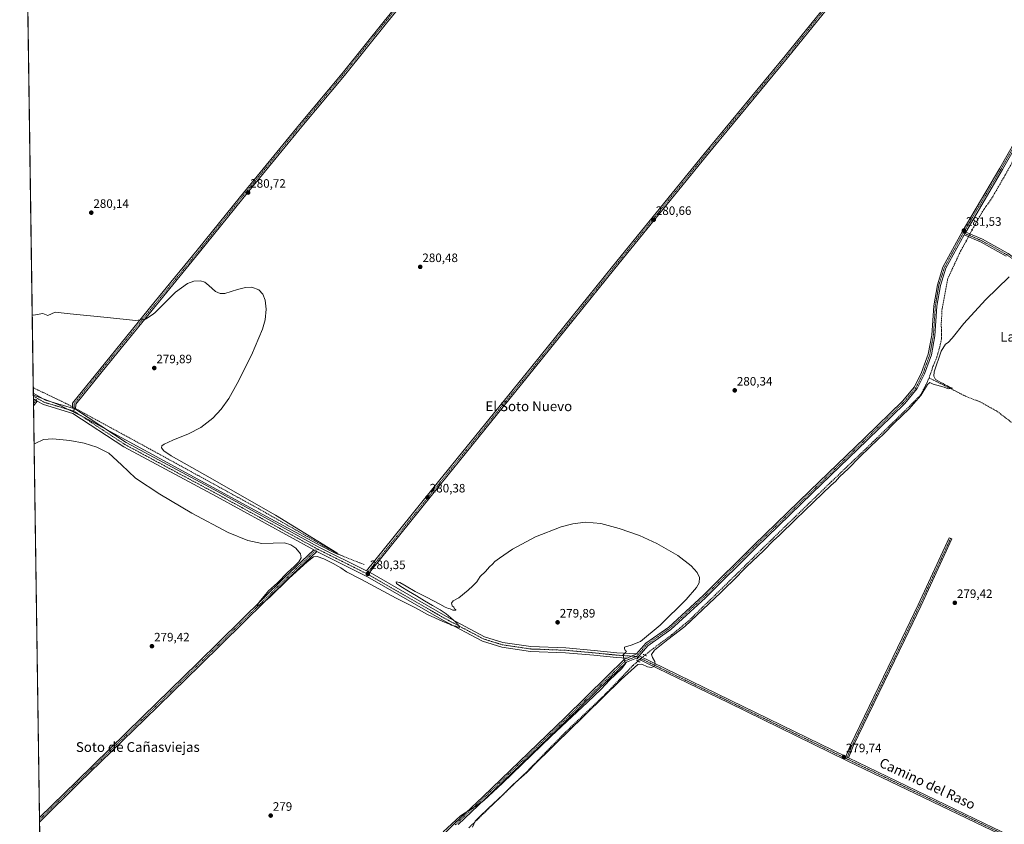
# Model space of a CAD drawing. Units: metres. Extents: x 601330 to 604800, y 4680587 to 4682950.
# Drawn here: x 601330 to 602137, y 4681773 to 4682432 of the extents above; entities that cross this region are included whole.
import ezdxf
from ezdxf.enums import TextEntityAlignment as Align

# ---------------------------------------------------------------- set-up
doc = ezdxf.new("R2010")
doc.units = ezdxf.units.M
doc.header["$MEASUREMENT"] = 0
for name, pattern in [('TRAZO_Y_PUNTO', [1, 0.5, -0.25, 0, -0.25]), ('TRAZOS2', [0.375, 0.25, -0.125]), ('TRAZOSX2', [1.5, 1, -0.5])]:
    doc.linetypes.add(name, pattern=pattern)
for name, color, linetype, lineweight in [('Camino', 19, 'Continuous', 0), ('Camino Cxs', 19, 'Continuous', 0), ('Camino eje', 39, 'TRAZO_Y_PUNTO', 13), ('Carátula', 7, 'Continuous', 5), ('Comarca CxS', 133, 'Continuous', 0), ('Comunidad Autónoma CxS', 142, 'Continuous', 0), ('Corriente artificial lineal', 5, 'TRAZOSX2', 13), ('Corriente artificial lineal oculto', 135, 'TRAZO_Y_PUNTO', 13), ('Cultivos herbáceos CxS', 92, 'Continuous', 0), ('Curva de nivel normal', 36, 'Continuous', 0), ('Municipio CxS', 142, 'Continuous', 0), ('Pista no pavimentada', 254, 'Continuous', 13), ('Pista no pavimentada Cxs', 254, 'Continuous', 0), ('Pista pavimentada eje', 135, 'TRAZO_Y_PUNTO', 0), ('Provincia CxS', 1, 'Continuous', 0), ('Puente lineal', 2, 'TRAZOS2', 0), ('Punto de cota en terreno', 7, 'Continuous', 0), ('Rótulo de punto de cota en terreno', 19, 'Continuous', 0), ('Texto cartográfico', 19, 'Continuous', 0)]:
    doc.layers.add(name, color=color, linetype=linetype, lineweight=lineweight)
doc.styles.add('Arial', font='txt', dxfattribs={"height": 0.2})

# ---------------------------------------------------------------- blocks, each defined once
blk = doc.blocks.new('*U161')
at = {"layer": 'Cultivos herbáceos CxS', "color": 92, "linetype": 'Continuous', "lineweight": 0}
blk.add_polyline3d([(601358.89, 4680903.99, 277.11), (601332.95, 4682702.3, 280.72)], dxfattribs=at)
blk = doc.blocks.new('*U174')
at = {"layer": 'Curva de nivel normal', "color": 36, "linetype": 'Continuous', "lineweight": 0}
for points in [[(601341.85, 4682085.47, 280), (601342.87, 4682085.15, 280), (601349.72, 4682088.34, 280), (601357.29, 4682088.81, 280), (601371.08, 4682087.53, 280), (601382.9, 4682085.25, 280), (601393.36, 4682082.05, 280), (601403.13, 4682077.16, 280), (601413.55, 4682067.51, 280), (601425.18, 4682056.8, 280), (601445.12, 4682043.57, 280), (601471.15, 4682027.96, 280), (601500.89, 4682012.11, 280), (601517.23, 4682005.71, 280), (601528.61, 4682003.25, 280), (601547.2, 4682003.67, 280), (601552.29, 4682002.1, 280), (601556.47, 4681999.24, 280), (601560.43, 4681994.56, 280), (601560.97, 4681991.35, 280), (601558.91, 4681988.1, 280), (601555.09, 4681984.18, 280), (601549.65, 4681979.26, 280), (601541.43, 4681970.86, 280), (601534.21, 4681964.24, 280), (601530.42, 4681959.86, 280), (601526.13, 4681954.88, 280), (601524.94, 4681952.2, 280), (601525.51, 4681951.73, 280), (601527.92, 4681952.83, 280), (601535.25, 4681959.19, 280), (601551.02, 4681974.64, 280), (601565.71, 4681988.16, 280), (601571.02, 4681992.29, 280), (601573.91, 4681992.42, 280), (601579.57, 4681990.45, 280), (601587.01, 4681986.82, 280), (601593.29, 4681983.09, 280), (601597.97, 4681980.02, 280), (601610.35, 4681973.74, 280), (601638.73, 4681958.46, 280), (601654.55, 4681950.47, 280), (601664.58, 4681945.02, 280), (601677.06, 4681939.19, 280), (601681.9, 4681937.26, 280), (601683.9, 4681936.3, 280), (601687.6, 4681935.32, 280), (601689.4, 4681934.46, 280), (601690.68, 4681934.41, 280), (601690.16, 4681935.1, 280), (601689.62, 4681936.5, 280), (601687.35, 4681938.95, 280), (601679.87, 4681945.59, 280), (601674.9, 4681948.87, 280), (601668.54, 4681952.22, 280), (601661.93, 4681956.21, 280), (601655.47, 4681960.18, 280), (601648.74, 4681964.19, 280), (601642.6, 4681967.83, 280), (601638.98, 4681970.39, 280), (601638.75, 4681971.73, 280), (601641.63, 4681971.21, 280), (601646.92, 4681968.16, 280), (601654.25, 4681963.73, 280), (601663.69, 4681959.11, 280), (601674.67, 4681953.44, 280), (601678.9, 4681951.05, 280), (601680.3, 4681950.34, 280), (601681.53, 4681949.93, 280), (601683.1, 4681949.63, 280), (601685.31, 4681948.51, 280), (601687.6, 4681948.39, 280), (601687.72, 4681948.96, 280), (601686.61, 4681949.67, 280), (601685.92, 4681950.98, 280), (601684.78, 4681952.04, 280), (601684.24, 4681954.19, 280), (601685.36, 4681956.16, 280), (601690.15, 4681958.67, 280), (601697.9, 4681964.8, 280), (601701.56, 4681968.38, 280), (601704.9, 4681971.69, 280), (601707.75, 4681976.14, 280), (601711.96, 4681980.29, 280), (601715.22, 4681983.96, 280), (601717.78, 4681986.29, 280), (601719.7, 4681988.29, 280), (601723.56, 4681991.22, 280), (601734.09, 4681998.64, 280), (601753.08, 4682008.51, 280), (601773.9, 4682016.82, 280), (601783.7, 4682019.34, 280), (601794.02, 4682020.51, 280), (601806.58, 4682019.48, 280), (601821.65, 4682015.57, 280), (601838.2, 4682009.61, 280), (601852.46, 4682003.19, 280), (601869.67, 4681993.32, 280), (601880.66, 4681984.91, 280), (601885.63, 4681979.39, 280), (601887.52, 4681975.21, 280), (601887.22, 4681970.96, 280), (601885.11, 4681967.05, 280), (601876.48, 4681957.22, 280), (601855.14, 4681936.23, 280), (601839, 4681922.77, 280), (601831.42, 4681919.78, 280), (601826.05, 4681918.32, 280), (601825.95, 4681917.1, 280), (601826.5, 4681915.57, 280), (601827.49, 4681914.81, 280), (601826.85, 4681913.72, 280), (601824.96, 4681911.87, 280), (601825.46, 4681908.36, 280), (601826.9, 4681904.87, 280), (601823.89, 4681900.69, 280), (601813.65, 4681891.28, 280), (601806.72, 4681883.88, 280), (601795.55, 4681873.06, 280), (601765.89, 4681845.38, 280), (601725.9, 4681806.73, 280), (601710.52, 4681792.68, 280), (601707.04, 4681790.17, 280), (601704.72, 4681788.18, 280), (601700.04, 4681785.47, 280), (601691.43, 4681780.02, 280), (601677.23, 4681767.01, 280)], [(601701.38, 4681770.8, 280), (601703.4, 4681775.58, 280), (601707.18, 4681779.16, 280), (601714.57, 4681786.38, 280), (601726.3, 4681797.23, 280), (601734.64, 4681805.6, 280), (601745.8, 4681815.55, 280), (601754.2, 4681824.04, 280), (601764.22, 4681833.79, 280), (601771.55, 4681841.28, 280), (601779.22, 4681848.54, 280), (601823.22, 4681891.72, 280), (601836.76, 4681904.02, 280), (601840.13, 4681904.17, 280), (601844.78, 4681902.16, 280), (601848.09, 4681901.57, 280), (601850.12, 4681902.47, 280), (601851.06, 4681904.3, 280), (601850.8, 4681906.55, 280), (601848.97, 4681909.63, 280), (601848.03, 4681912.21, 280), (601850.49, 4681915.67, 280), (601861.42, 4681924.44, 280), (601875.55, 4681935.15, 280), (601904.89, 4681963.06, 280), (601909.49, 4681967.7, 280), (601914.45, 4681972.19, 280), (601926.26, 4681984.28, 280), (601939.9, 4681997.26, 280), (601947.95, 4682005.28, 280), (601953.02, 4682009.96, 280), (601966.08, 4682022.95, 280), (601988.36, 4682044.06, 280), (601995.5, 4682051.04, 280), (601998.87, 4682054.02, 280), (602002.26, 4682057.66, 280), (602009.68, 4682064.72, 280), (602018.74, 4682073.95, 280), (602027.22, 4682081.96, 280), (602033.3, 4682088.16, 280), (602039.2, 4682093.66, 280), (602046.75, 4682101.45, 280), (602059.46, 4682113.6, 280), (602068.87, 4682124.44, 280), (602074.41, 4682133.48, 280), (602076.23, 4682135.15, 280), (602079.01, 4682133.76, 280), (602087.91, 4682131.32, 280), (602091.37, 4682130, 280), (602094.76, 4682130.38, 280), (602092.39, 4682131.13, 280), (602090.82, 4682132.23, 280), (602088.52, 4682133.27, 280), (602087.17, 4682134.36, 280), (602085.26, 4682135.1, 280), (602083.32, 4682136.28, 280), (602080.99, 4682137.44, 280), (602079.53, 4682140.21, 280), (602079.86, 4682143.72, 280), (602085.68, 4682160.71, 280), (602089.12, 4682166.58, 280), (602091.19, 4682167.84, 280), (602094.48, 4682171.35, 280), (602104.28, 4682183.48, 280), (602121.92, 4682202.72, 280), (602141.39, 4682221.76, 280)], [(601340.33, 4682190.61, 280), (601341.35, 4682190.26, 280), (601349.12, 4682191.59, 280), (601350.45, 4682191.18, 280), (601353.26, 4682189.85, 280), (601359.08, 4682192.7, 280), (601371.35, 4682191.35, 280), (601401.93, 4682188.27, 280), (601425.33, 4682185.96, 280), (601433.15, 4682186.85, 280), (601439.61, 4682191.19, 280), (601441.06, 4682192.52, 280), (601457.82, 4682209.12, 280), (601467.59, 4682216.3, 280), (601472.89, 4682218.09, 280), (601478.43, 4682218.3, 280), (601481.86, 4682217.17, 280), (601485.08, 4682214.65, 280), (601490.51, 4682209.56, 280), (601494.54, 4682208.05, 280), (601498.38, 4682208.04, 280), (601508.72, 4682211.19, 280), (601515.27, 4682212.96, 280), (601520.46, 4682213.14, 280), (601526.07, 4682211.01, 280), (601529.35, 4682207.41, 280), (601531.39, 4682202.48, 280), (601532.23, 4682195.05, 280), (601531.23, 4682186.49, 280), (601529.06, 4682178.65, 280), (601520.15, 4682157.54, 280), (601508.46, 4682134.13, 280), (601501.46, 4682121.88, 280), (601495.31, 4682113.2, 280), (601488.4, 4682105.79, 280), (601478.68, 4682098.22, 280), (601468.54, 4682092.95, 280), (601455.78, 4682087.85, 280), (601448.52, 4682084.51, 280), (601446.69, 4682083.06, 280), (601446.25, 4682081.49, 280), (601448.21, 4682079.14, 280), (601454.34, 4682075.07, 280), (601481.94, 4682059.45, 280), (601539.83, 4682026.39, 280), (601590.03, 4681995.63, 280), (601590.99, 4681994.54, 280), (601588.78, 4681995.33, 280), (601576.37, 4682001.51, 280), (601519.35, 4682032.28, 280), (601382.79, 4682106.8, 280), (601361.75, 4682117.09, 280), (601344.41, 4682123.67, 280), (601342.3, 4682124.41, 280), (601341.28, 4682124.93, 280)]]:
    blk.add_polyline3d(points, dxfattribs=at)
blk = doc.blocks.new('5PATER')
at = {"layer": 'Carátula', "linetype": 'Continuous', "lineweight": 5}
h = blk.add_hatch(color=250, dxfattribs=at)
edge = h.paths.add_edge_path()
edge.add_ellipse((0, 0.01), major_axis=(-1.33, -1.34), ratio=0.999422, start_angle=0, end_angle=360)

msp = doc.modelspace()

# ---------------------------------------------------------------- linework, layer by layer
at = {"layer": 'Camino', "color": 19, "linetype": 'Continuous', "lineweight": 0}
for points in [[(601614.45, 4681980.71, 280.23), (601673.6, 4682053.88, 280.35), (601750, 4682148.14, 280.31), (601816.14, 4682230.16, 280.49), (601891.22, 4682322.44, 280.73), (601957.7, 4682402.81, 280.67), (602007.97, 4682464.98, 280.94), (602079.08, 4682552.63, 281.18), (602085.64, 4682560.68, 281.2)], [(601373.37, 4682114.09, 279.98), (601373.49, 4682118.17, 279.91), (601395.73, 4682145.76, 279.92), (601440.18, 4682200.27, 280.28), (601475.63, 4682243.4, 280.41), (601511.09, 4682287.58, 280.67), (601559.51, 4682346.59, 280.76), (601594.43, 4682388.39, 280.9), (601628.82, 4682431.25, 280.97), (601679.1, 4682492.9, 281.06), (601720.53, 4682543.11, 281.37), (601727.73, 4682554.8, 281.84)], [(601730.26, 4682553.96, 281.91), (601722.65, 4682541.59, 281.31), (601681.11, 4682491.26, 281.04), (601630.85, 4682429.61, 280.89), (601596.44, 4682386.75, 280.81), (601561.52, 4682344.94, 280.73), (601513.1, 4682285.94, 280.59), (601477.65, 4682241.76, 280.35), (601442.19, 4682198.63, 280.24), (601397.75, 4682144.13, 279.89), (601376.06, 4682117.22, 279.9), (601375.94, 4682113.15, 279.87)], [(602087.51, 4682558.87, 281.15), (602081.09, 4682550.99, 281.13), (602009.99, 4682463.34, 280.9), (601959.71, 4682401.16, 280.66), (601893.23, 4682320.79, 280.66), (601818.16, 4682228.53, 280.43), (601752.02, 4682146.51, 280.32), (601675.62, 4682052.25, 280.36), (601616.83, 4681979.52, 280.28)], [(601341.35, 4682119.96, 280.14), (601342.26, 4682121.07, 280.09)], [(601341.41, 4682115.92, 280.09), (601341.35, 4682119.96, 280.14)], [(601344.56, 4682119.78, 280.1), (601341.41, 4682115.92, 280.09)], [(601342.26, 4682121.07, 280.09), (601344.56, 4682119.78, 280.1)], [(601373.37, 4682114.09, 279.98), (601375.45, 4682113.47, 279.88), (601375.94, 4682113.15, 279.87)], [(602007.4, 4681828.53, 279.7), (602011.38, 4681838.02, 279.77), (602053.73, 4681925.56, 279.49), (602066.75, 4681952.82, 279.71), (602092.27, 4682007.88, 279.84), (602094.44, 4682006.87, 279.77), (602068.92, 4681951.79, 279.61), (602055.9, 4681924.52, 279.5), (602013.56, 4681837.03, 279.68), (602009.56, 4681827.48, 279.66)], [(601346.28, 4681778.52, 279.03), (601376.87, 4681808.54, 279.29), (601430.84, 4681861.03, 279.5), (601476.14, 4681905.27, 279.69), (601547.05, 4681974.91, 280), (601571.27, 4681997.95, 280.23)], [(601573.69, 4681996.66, 280.18), (601548.86, 4681973.04, 279.93), (601477.96, 4681903.41, 279.67), (601432.66, 4681859.17, 279.51), (601378.69, 4681806.68, 279.18), (601346.33, 4681774.93, 278.89)], [(601571.27, 4681997.95, 280.23), (601573.06, 4681996.97, 280.19), (601573.69, 4681996.66, 280.18)], [(601616.83, 4681979.52, 280.28), (601614.45, 4681980.71, 280.23)], [(602009.56, 4681827.48, 279.66), (602007.4, 4681828.53, 279.7)], [(601346.33, 4681774.93, 278.89), (601346.28, 4681778.52, 279.03)]]:
    msp.add_polyline3d(points, dxfattribs=at)
at = {"layer": 'Camino Cxs', "color": 19, "linetype": 'Continuous', "lineweight": 0}
for points in [[(602087.51, 4682558.87, 281.15), (602081.09, 4682550.99, 281.13), (602009.99, 4682463.34, 280.9), (601959.71, 4682401.16, 280.66), (601893.23, 4682320.79, 280.66), (601818.16, 4682228.53, 280.43), (601752.02, 4682146.51, 280.32), (601675.62, 4682052.25, 280.36), (601616.83, 4681979.52, 280.28), (601614.45, 4681980.71, 280.23), (601673.6, 4682053.88, 280.35), (601750, 4682148.14, 280.31), (601816.14, 4682230.16, 280.49), (601891.22, 4682322.44, 280.73), (601957.7, 4682402.81, 280.67), (602007.97, 4682464.98, 280.94), (602079.08, 4682552.63, 281.18), (602085.64, 4682560.68, 281.2), (602086.5, 4682559.77, 281.18), (602087.51, 4682558.87, 281.15)], [(601344.56, 4682119.78, 280.1), (601341.41, 4682115.92, 280.09), (601341.35, 4682119.96, 280.14), (601342.26, 4682121.07, 280.09), (601344.56, 4682119.78, 280.1)], [(602009.56, 4681827.48, 279.66), (602007.4, 4681828.53, 279.7), (602011.38, 4681838.02, 279.77), (602053.73, 4681925.56, 279.49), (602066.75, 4681952.82, 279.71), (602092.27, 4682007.88, 279.84), (602094.44, 4682006.87, 279.77), (602068.92, 4681951.79, 279.61), (602055.9, 4681924.52, 279.5), (602013.56, 4681837.03, 279.68), (602009.56, 4681827.48, 279.66)], [(601573.69, 4681996.66, 280.18), (601548.86, 4681973.04, 279.93), (601477.96, 4681903.41, 279.67), (601432.66, 4681859.17, 279.51), (601378.69, 4681806.68, 279.18), (601346.33, 4681774.93, 278.89), (601346.28, 4681778.52, 279.03), (601376.87, 4681808.54, 279.29), (601430.84, 4681861.03, 279.5), (601476.14, 4681905.27, 279.69), (601547.05, 4681974.91, 280), (601571.27, 4681997.95, 280.23), (601573.06, 4681996.97, 280.19), (601573.69, 4681996.66, 280.18)]]:
    msp.add_polyline3d(points, close=True, dxfattribs=at)
msp.add_polyline3d([(601681.11, 4682491.26, 281.04), (601630.85, 4682429.61, 280.89), (601596.44, 4682386.75, 280.81), (601561.52, 4682344.94, 280.73), (601513.1, 4682285.94, 280.59), (601477.65, 4682241.76, 280.35), (601442.19, 4682198.63, 280.24), (601397.75, 4682144.13, 279.89), (601376.06, 4682117.22, 279.9), (601375.94, 4682113.15, 279.87), (601375.45, 4682113.47, 279.88), (601373.37, 4682114.09, 279.98), (601373.49, 4682118.17, 279.91), (601395.73, 4682145.76, 279.92), (601440.18, 4682200.27, 280.28), (601475.63, 4682243.4, 280.41), (601511.09, 4682287.58, 280.67), (601559.51, 4682346.59, 280.76), (601594.43, 4682388.39, 280.9), (601628.82, 4682431.25, 280.97), (601679.1, 4682492.9, 281.06)], dxfattribs=at)
at = {"layer": 'Camino eje', "color": 39, "linetype": 'TRAZO_Y_PUNTO', "lineweight": 13}
for points in [[(602087.36, 4682560.74, 281.07), (602086.5, 4682559.77, 281.18), (602080.08, 4682551.81, 281.15), (602008.98, 4682464.16, 280.93), (601958.71, 4682401.99, 280.67), (601892.23, 4682321.62, 280.7), (601817.15, 4682229.34, 280.48), (601751.01, 4682147.32, 280.33), (601674.61, 4682053.07, 280.36), (601615.85, 4681980, 280.28), (601614.35, 4681978.52, 280.31)], [(601729.71, 4682555.54, 281.82), (601721.59, 4682542.35, 281.39), (601680.11, 4682492.08, 281.06), (601629.83, 4682430.43, 280.94), (601595.44, 4682387.57, 280.86), (601560.51, 4682345.77, 280.75), (601512.1, 4682286.76, 280.64), (601476.64, 4682242.58, 280.41), (601441.19, 4682199.45, 280.29), (601396.74, 4682144.95, 279.91), (601374.78, 4682117.69, 279.91), (601374.6, 4682111.64, 279.98)], [(601344.7, 4682122, 280.01), (601341.38, 4682117.94, 280.16)], [(602093.36, 4682007.38, 279.81), (602067.84, 4681952.3, 279.67), (602054.82, 4681925.04, 279.5), (602012.47, 4681837.53, 279.73), (602008.58, 4681827.95, 279.67), (602007.97, 4681826.8, 279.66)], [(601573.99, 4681998.74, 280.22), (601547.96, 4681973.98, 279.99), (601477.05, 4681904.34, 279.71), (601431.75, 4681860.1, 279.53), (601377.78, 4681807.61, 279.23), (601346.3, 4681776.72, 278.96)]]:
    msp.add_polyline3d(points, dxfattribs=at)
at = {"layer": 'Comarca CxS', "color": 133, "linetype": 'Continuous', "lineweight": 0}
msp.add_polyline3d([(604799.61, 4680637.1, 295.48), (601363.47, 4680586.68, 276.8), (601330.1, 4682899.82, 279.79), (604765.1, 4682950.27, 284.43), (604799.61, 4680637.1, 295.48)], close=True, dxfattribs=at)
at = {"layer": 'Comunidad Autónoma CxS', "color": 142, "linetype": 'Continuous', "lineweight": 0}
msp.add_polyline3d([(604799.61, 4680637.1, 295.48), (601363.47, 4680586.68, 276.8), (601330.1, 4682899.82, 279.79), (601478.75, 4682902, 276.53), (601845.16, 4682907.38, 277.84), (604765.1, 4682950.27, 284.43), (604799.61, 4680637.1, 295.48)], close=True, dxfattribs=at)
at = {"layer": 'Corriente artificial lineal', "color": 5, "linetype": 'TRAZOSX2', "lineweight": 13}
for points in [[(602226.71, 4682426.4, 281.53), (602217.98, 4682427.13, 281.46), (602211.1, 4682426.01, 281.29), (602206.47, 4682423.96, 281.07), (602202.04, 4682420.19, 281.08), (602197.87, 4682414.69, 281.13), (602193.04, 4682406.69, 281.08), (602180.74, 4682384.73, 281.04), (602170.09, 4682364.36, 281.01), (602149.19, 4682325.05, 280.79), (602137.92, 4682304.73, 280.71), (602127.44, 4682286.64, 280.75), (602119.5, 4682275.21, 280.73), (602113.35, 4682264.27, 280.72), (602110.9, 4682260.13, 281.16)], [(602106.25, 4682251.28, 281.23), (602101.45, 4682242.64, 280.59), (602091.09, 4682220.28, 280.52), (602086.32, 4682195.35, 280.54), (602085.69, 4682183.29, 280.42), (602085.85, 4682170.75, 280.45), (602084.42, 4682164.24, 280.22), (602082.04, 4682155.83, 280.25), (602078.86, 4682148.05, 280.19), (602075.67, 4682138.79, 280.44)], [(602075.67, 4682138.79, 280.44), (602072.48, 4682131.93, 280.16), (602068.99, 4682125.37, 280.05), (602064.23, 4682120.18, 280.16), (602053.43, 4682109.49, 280.15), (602029.94, 4682086.63, 280.15), (601995.65, 4682053.88, 280.31), (601943.92, 4682003.74, 280.3), (601906.35, 4681966.83, 280.14), (601878.44, 4681939.71, 280.11), (601864.81, 4681928.47, 280.1), (601849.73, 4681917.22, 280.09), (601842.66, 4681911.64, 280.38)], [(602075.67, 4682138.79, 280.44), (602093.98, 4682129.79, 279.58), (602105.94, 4682123.66, 279.84), (602117.37, 4682119.32, 279.63), (602131.55, 4682111.38, 279.4), (602170.39, 4682081.75, 279.51), (602238.97, 4682031.05, 279.4), (602248.71, 4682022.69, 279.41), (602259.29, 4682011.79, 279.47), (602276.96, 4681994.96, 279.51), (602291.04, 4681981.1, 279.43), (602296.01, 4681972.95, 279.46), (602308.71, 4681949.98, 279.37), (602319.3, 4681931.78, 279.31), (602325.75, 4681918.87, 279.6), (602335.91, 4681894.63, 279.57), (602348.08, 4681864.68, 279.02), (602352.95, 4681853.99, 279.06), (602363.54, 4681806.58, 279.07), (602369.83, 4681777.4, 279.11), (602372.35, 4681714.69, 279.44), (602373.01, 4681693.13, 279.31), (602373.8, 4681678.84, 279.13), (602371.25, 4681668.24, 280.01)], [(601373.4, 4682115.05, 279.96), (601368.04, 4682117.96, 279.95), (601341.85, 4682130.4, 279.78), (601341.19, 4682130.76, 279.77)], [(601612.52, 4681985.93, 280.01), (601591.75, 4681994.13, 280.04), (601526.13, 4682031.57, 279.89), (601437.63, 4682080.12, 279.97), (601375.96, 4682113.66, 279.85)], [(601837.12, 4681906.82, 280.11), (601832.8, 4681903.07, 280.32), (601808.5, 4681877.89, 280.3), (601777.2, 4681848.23, 280.3), (601746.58, 4681816.88, 280.58), (601698.97, 4681770.84, 280.42), (601697.96, 4681769.86, 280.38)]]:
    msp.add_polyline3d(points, dxfattribs=at)
at = {"layer": 'Corriente artificial lineal oculto', "color": 135, "linetype": 'TRAZO_Y_PUNTO', "lineweight": 13}
for points in [[(602110.9, 4682260.13, 281.16), (602106.25, 4682251.28, 281.23)], [(601375.96, 4682113.66, 279.85), (601373.4, 4682115.05, 279.96)], [(601842.66, 4681911.64, 280.38), (601837.13, 4681906.83, 280.11), (601837.12, 4681906.82, 280.11)]]:
    msp.add_polyline3d(points, dxfattribs=at)
at = {"layer": 'Cultivos herbáceos CxS', "color": 92, "linetype": 'Continuous', "lineweight": 0}
msp.add_polyline3d([(601358.89, 4680904, 277.11), (601358.88, 4680904.97, 277.1), (601358.79, 4680911.38, 276.93), (601356.83, 4681047.12, 276.64), (601356.8, 4681048.72, 276.75), (601356.78, 4681050.32, 276.7), (601351.26, 4681432.71, 278.82), (601351.16, 4681439.97, 279.41), (601351.13, 4681441.76, 279.35), (601351.11, 4681443.56, 279.3), (601346.33, 4681774.93, 278.89), (601346.3, 4681776.72, 278.96), (601346.28, 4681778.52, 279.03), (601341.41, 4682115.92, 280.09), (601341.38, 4682117.94, 280.16), (601341.35, 4682119.96, 280.14), (601341.33, 4682121.59, 280.09), (601341.29, 4682123.9, 280.02), (601341.26, 4682126.21, 279.92), (601341.19, 4682130.76, 279.77), (601336.24, 4682474.01, 280.86), (601336.22, 4682475.88, 280.86), (601336.19, 4682477.75, 280.86), (601332.95, 4682702.3, 280.72)], dxfattribs=at)
at = {"layer": 'Municipio CxS', "color": 142, "linetype": 'Continuous', "lineweight": 0}
msp.add_polyline3d([(601363.47, 4680586.68, 276.8), (601330.1, 4682899.82, 279.79)], dxfattribs=at)
at = {"layer": 'Pista no pavimentada', "color": 254, "linetype": 'Continuous', "lineweight": 13}
for points in [[(601835.81, 4681912.61, 280.33), (601843.39, 4681921.37, 280.18), (601862.23, 4681934.64, 280.42), (601890.46, 4681960.5, 280.52), (601931.99, 4682001.76, 280.59), (601978.03, 4682046.22, 280.77), (602023.01, 4682089.61, 280.55), (602053.92, 4682119.72, 280.56), (602063.83, 4682131.46, 280.56), (602069.55, 4682143.16, 280.6), (602075.05, 4682158.34, 280.55), (602077.92, 4682173.77, 280.5), (602079.51, 4682197.83, 280.54), (602082.45, 4682215.19, 280.66), (602087.01, 4682229.68, 280.67), (602102.69, 4682258.39, 281.31), (602133.65, 4682310.78, 280.79), (602159.82, 4682356.78, 280.93), (602176.75, 4682391.16, 280.91), (602191.4, 4682418.34, 281.03), (602199.92, 4682426.85, 281.13), (602212.27, 4682432.07, 281.38), (602229.56, 4682432.84, 282.13)], [(602232.43, 4682430.37, 282.04), (602212.86, 4682429.49, 281.62), (602201.4, 4682424.65, 281.24), (602193.51, 4682416.77, 281.15), (602179.06, 4682389.97, 281.06), (602162.12, 4682355.56, 281.04), (602135.9, 4682309.48, 280.91), (602105.69, 4682258.35, 281.43)], [(602104.39, 4682256.08, 281.39), (602089.41, 4682228.66, 280.94), (602084.98, 4682214.57, 280.73), (602082.1, 4682197.53, 280.61), (602080.51, 4682173.44, 280.65), (602077.56, 4682157.65, 280.6), (602071.95, 4682142.14, 280.62), (602066.02, 4682130.03, 280.67), (602055.83, 4682117.95, 280.6), (602024.82, 4682087.74, 280.57), (601979.84, 4682044.35, 280.79), (601933.81, 4681999.9, 280.57), (601892.26, 4681958.62, 280.57), (601863.87, 4681932.61, 280.47), (601845.14, 4681919.43, 280.33), (601837.89, 4681911.04, 280.4)], [(602104.39, 4682256.08, 281.39), (602104.98, 4682257.17, 281.4), (602105.69, 4682258.35, 281.43)], [(602104.39, 4682256.08, 281.39), (602104.98, 4682257.17, 281.4), (602105.69, 4682258.35, 281.43)], [(602139, 4682238.49, 280.17), (602118.38, 4682250.06, 280.99), (602104.39, 4682256.08, 281.39)], [(602105.69, 4682258.35, 281.43), (602119.53, 4682252.4, 280.86), (602140.4, 4682240.69, 280.18), (602157.14, 4682228.61, 279.84), (602174.24, 4682218.05, 279.63), (602198.35, 4682203.67, 279.44), (602237.7, 4682181.46, 279.46), (602262.26, 4682167.7, 279.51), (602284.26, 4682155.22, 279.54), (602297.05, 4682148.39, 279.46), (602305.44, 4682141.72, 279.68), (602318.43, 4682129.37, 279.81), (602334.76, 4682111.14, 279.7), (602352.34, 4682092.28, 279.89), (602361.93, 4682080.56, 280.01), (602377.44, 4682057.62, 279.9), (602394.6, 4682028.8, 279.71), (602410.29, 4682002.51, 279.64), (602425.76, 4681971.14, 279.41), (602440.57, 4681941.73, 279.59), (602450.13, 4681923.46, 279.4), (602455.27, 4681909.35, 279.49), (602455.87, 4681907, 279.49)], [(601341.33, 4682121.59, 280.09), (601341.26, 4682126.21, 279.92)], [(601341.26, 4682126.21, 279.92), (601351.2, 4682120.65, 279.92), (601373.37, 4682114.09, 279.98)], [(601342.26, 4682121.07, 280.09), (601341.33, 4682121.59, 280.09)], [(601342.26, 4682121.07, 280.09), (601344.56, 4682119.78, 280.1)], [(601571.27, 4681997.95, 280.23), (601491.46, 4682041.7, 280.16), (601415.45, 4682082.48, 280.13), (601373.75, 4682109.8, 280.03), (601349.63, 4682116.94, 280.07), (601344.56, 4682119.78, 280.1)], [(601373.37, 4682114.09, 279.98), (601375.45, 4682113.47, 279.88), (601375.94, 4682113.15, 279.87)], [(601375.94, 4682113.15, 279.87), (601417.5, 4682085.92, 280.06), (601493.36, 4682045.22, 280.07), (601574.92, 4682000.51, 280.06), (601614.45, 4681980.71, 280.23)], [(601571.27, 4681997.95, 280.23), (601573.06, 4681996.97, 280.19), (601573.69, 4681996.66, 280.18)], [(601828.23, 4681909.11, 280.06), (601819.27, 4681909.7, 279.76), (601800.73, 4681911.56, 279.63), (601777.5, 4681913.67, 279.67), (601748.87, 4681914.73, 279.7), (601725.33, 4681918.21, 279.85), (601709.66, 4681923.07, 279.8), (601677.45, 4681940.11, 279.97), (601615.29, 4681975.81, 280.22), (601573.69, 4681996.66, 280.18)], [(601616.83, 4681979.52, 280.28), (601614.45, 4681980.71, 280.23)], [(601616.83, 4681979.52, 280.28), (601617.33, 4681979.26, 280.27), (601679.38, 4681943.61, 280.05), (601711.2, 4681926.78, 279.69), (601726.22, 4681922.12, 279.76), (601749.24, 4681918.72, 279.72), (601777.76, 4681917.66, 279.68), (601801.11, 4681915.54, 279.67), (601819.6, 4681913.69, 279.84), (601835.81, 4681912.61, 280.33)], [(601351.11, 4681443.56, 279.3), (601381.49, 4681473.32, 279.23), (601459.27, 4681549.12, 279.17), (601521.16, 4681610.61, 279.07), (601537.72, 4681628.75, 278.98), (601605.05, 4681693.19, 280.02), (601686.2, 4681773.43, 280.36), (601709.75, 4681795.66, 279.68), (601777.21, 4681860.48, 279.63), (601811.6, 4681894.07, 279.56), (601826.08, 4681908.29, 279.99), (601828.23, 4681909.11, 280.06)], [(601835.74, 4681909.19, 280.37), (601827.52, 4681906.05, 280.07), (601813.42, 4681892.22, 279.98), (601779.02, 4681858.61, 279.98), (601711.55, 4681793.78, 280.15), (601689.52, 4681772.99, 280.46)], [(601828.23, 4681909.11, 280.06), (601835.81, 4681912.61, 280.33)], [(601828.23, 4681909.11, 280.06), (601835.81, 4681912.61, 280.33)], [(601835.74, 4681909.19, 280.37), (601836.57, 4681909.51, 280.4), (601837.89, 4681911.04, 280.4)], [(601835.74, 4681909.19, 280.37), (601836.57, 4681909.51, 280.4), (601837.89, 4681911.04, 280.4)], [(602297.46, 4681688.15, 279.54), (602239.49, 4681714.77, 279.44), (602127.29, 4681767.95, 279.54), (602008.49, 4681825.11, 279.64), (601911.39, 4681872.47, 279.54), (601835.74, 4681909.19, 280.37)], [(601837.89, 4681911.04, 280.4), (601912.52, 4681874.81, 279.54), (602007.4, 4681828.53, 279.7)], [(602009.56, 4681827.48, 279.66), (602007.4, 4681828.53, 279.7)], [(602009.56, 4681827.48, 279.66), (602128.41, 4681770.3, 279.58), (602240.59, 4681717.12, 279.46), (602298.79, 4681690.4, 279.5), (602330.78, 4681675.35, 279.38), (602382.64, 4681662.31, 279.84), (602438.46, 4681643.43, 278.81), (602479.57, 4681630.12, 279.33)]]:
    msp.add_polyline3d(points, dxfattribs=at)
at = {"layer": 'Pista no pavimentada Cxs', "color": 254, "linetype": 'Continuous', "lineweight": 0}
for points in [[(601605.05, 4681693.19, 280.02), (601686.2, 4681773.43, 280.36), (601709.75, 4681795.66, 279.68), (601777.21, 4681860.48, 279.63), (601811.6, 4681894.07, 279.56), (601826.08, 4681908.29, 279.99), (601828.23, 4681909.11, 280.06), (601835.81, 4681912.61, 280.33), (601843.39, 4681921.37, 280.18), (601862.23, 4681934.64, 280.42), (601890.46, 4681960.5, 280.52), (601931.99, 4682001.76, 280.59), (601978.03, 4682046.22, 280.77), (602023.01, 4682089.61, 280.55), (602053.92, 4682119.72, 280.56), (602063.83, 4682131.46, 280.56), (602069.55, 4682143.16, 280.6), (602075.05, 4682158.34, 280.55), (602077.92, 4682173.77, 280.5), (602079.51, 4682197.83, 280.54), (602082.45, 4682215.19, 280.66), (602087.01, 4682229.68, 280.67), (602102.69, 4682258.39, 281.31), (602133.65, 4682310.78, 280.79), (602159.82, 4682356.78, 280.93)], [(602162.12, 4682355.56, 281.04), (602135.9, 4682309.48, 280.91), (602105.69, 4682258.35, 281.43), (602104.98, 4682257.17, 281.4), (602104.39, 4682256.08, 281.39), (602089.41, 4682228.66, 280.94), (602084.98, 4682214.57, 280.73), (602082.1, 4682197.53, 280.61), (602080.51, 4682173.44, 280.65), (602077.56, 4682157.65, 280.6), (602071.95, 4682142.14, 280.62), (602066.02, 4682130.03, 280.67), (602055.83, 4682117.95, 280.6), (602024.82, 4682087.74, 280.57), (601979.84, 4682044.35, 280.79), (601933.81, 4681999.9, 280.57), (601892.26, 4681958.62, 280.57), (601863.87, 4681932.61, 280.47), (601845.14, 4681919.43, 280.33), (601837.89, 4681911.04, 280.4), (601836.57, 4681909.51, 280.4), (601835.74, 4681909.19, 280.37), (601827.52, 4681906.05, 280.07), (601813.42, 4681892.22, 279.98), (601779.02, 4681858.61, 279.98), (601711.55, 4681793.78, 280.15), (601689.52, 4681772.99, 280.46)], [(602139, 4682238.49, 280.17), (602118.38, 4682250.06, 280.99), (602104.39, 4682256.08, 281.39), (602104.98, 4682257.17, 281.4), (602105.69, 4682258.35, 281.43), (602119.53, 4682252.4, 280.86), (602140.4, 4682240.69, 280.18)], [(602127.29, 4681767.95, 279.54), (602008.49, 4681825.11, 279.64), (601911.39, 4681872.47, 279.54), (601835.74, 4681909.19, 280.37), (601836.57, 4681909.51, 280.4), (601837.89, 4681911.04, 280.4), (601912.52, 4681874.81, 279.54), (602007.4, 4681828.53, 279.7), (602007.4, 4681828.53, 279.7), (602009.56, 4681827.48, 279.66), (602128.41, 4681770.3, 279.58)]]:
    msp.add_polyline3d(points, dxfattribs=at)
msp.add_polyline3d([(601373.37, 4682114.09, 279.98), (601375.45, 4682113.47, 279.88), (601375.94, 4682113.15, 279.87), (601417.5, 4682085.92, 280.06), (601493.36, 4682045.22, 280.07), (601574.92, 4682000.51, 280.06), (601614.45, 4681980.71, 280.23), (601616.83, 4681979.52, 280.28), (601617.33, 4681979.26, 280.27), (601679.38, 4681943.61, 280.05), (601711.2, 4681926.78, 279.69), (601726.22, 4681922.12, 279.76), (601749.24, 4681918.72, 279.72), (601777.76, 4681917.66, 279.68), (601801.11, 4681915.54, 279.67), (601819.6, 4681913.69, 279.84), (601835.81, 4681912.61, 280.33), (601828.23, 4681909.11, 280.06), (601819.27, 4681909.7, 279.76), (601800.73, 4681911.56, 279.63), (601777.5, 4681913.67, 279.67), (601748.87, 4681914.73, 279.7), (601725.33, 4681918.21, 279.85), (601709.66, 4681923.07, 279.8), (601677.45, 4681940.11, 279.97), (601615.29, 4681975.81, 280.22), (601573.69, 4681996.66, 280.18), (601573.06, 4681996.97, 280.19), (601571.27, 4681997.95, 280.23), (601491.46, 4682041.7, 280.16), (601415.45, 4682082.48, 280.13), (601373.75, 4682109.8, 280.03), (601349.63, 4682116.94, 280.07), (601344.56, 4682119.78, 280.1), (601342.26, 4682121.07, 280.09), (601341.33, 4682121.59, 280.09), (601341.26, 4682126.21, 279.92), (601351.2, 4682120.65, 279.92), (601373.37, 4682114.09, 279.98)], close=True, dxfattribs=at)
at = {"layer": 'Pista pavimentada eje', "color": 135, "linetype": 'TRAZO_Y_PUNTO', "lineweight": 0}
for points in [[(602232.66, 4682431.83, 282.02), (602212.57, 4682430.78, 281.51), (602200.66, 4682425.75, 281.19), (602192.46, 4682417.55, 281.1), (602177.9, 4682390.56, 280.98), (602160.97, 4682356.17, 281), (602134.78, 4682310.13, 280.85), (602103.82, 4682257.74, 281.36)], [(602103.82, 4682257.74, 281.36), (602088.21, 4682229.17, 280.8), (602083.71, 4682214.88, 280.7), (602080.8, 4682197.68, 280.6), (602079.21, 4682173.6, 280.57), (602076.3, 4682157.99, 280.6), (602070.75, 4682142.65, 280.62), (602064.93, 4682130.74, 280.61), (602054.87, 4682118.84, 280.6), (602023.92, 4682088.67, 280.58), (601978.94, 4682045.28, 280.79), (601932.9, 4682000.83, 280.6), (601891.36, 4681959.56, 280.58), (601863.05, 4681933.63, 280.5), (601844.26, 4681920.4, 280.27), (601835.8, 4681910.61, 280.35)], [(602103.82, 4682257.74, 281.36), (602104.98, 4682257.17, 281.4), (602118.95, 4682251.23, 280.93), (602139.7, 4682239.59, 280.19), (602156.42, 4682227.53, 279.7), (602173.56, 4682216.94, 279.51), (602197.69, 4682202.55, 279.34), (602237.06, 4682180.32, 279.32), (602261.62, 4682166.57, 279.35), (602283.63, 4682154.08, 279.35), (602296.33, 4682147.3, 279.39), (602304.59, 4682140.74, 279.55), (602317.5, 4682128.47, 279.63), (602333.8, 4682110.26, 279.56), (602351.36, 4682091.42, 279.82), (602360.89, 4682079.78, 279.9), (602376.34, 4682056.92, 279.82), (602393.49, 4682028.13, 279.57), (602409.15, 4682001.89, 279.56), (602424.6, 4681970.56, 279.29), (602439.42, 4681941.14, 279.32), (602448.94, 4681922.94, 279.27), (602454.02, 4681908.97, 279.39), (602454.89, 4681905.61, 279.43)], [(601341.29, 4682123.9, 280.02), (601344.7, 4682122, 280.01)], [(601344.7, 4682122, 280.01), (601350.42, 4682118.79, 280.06), (601374.6, 4682111.64, 279.98)], [(601374.6, 4682111.64, 279.98), (601416.48, 4682084.2, 280.13), (601492.41, 4682043.46, 280.2), (601573.99, 4681998.74, 280.22)], [(601573.99, 4681998.74, 280.22), (601614.35, 4681978.52, 280.31)], [(601614.35, 4681978.52, 280.31), (601616.24, 4681977.58, 280.29), (601678.41, 4681941.86, 280.03), (601710.43, 4681924.92, 279.77), (601725.77, 4681920.16, 279.8), (601749.06, 4681916.72, 279.71), (601777.63, 4681915.66, 279.68), (601800.92, 4681913.55, 279.72), (601819.44, 4681911.69, 279.8), (601835.8, 4681910.61, 280.35)], [(601835.8, 4681910.61, 280.35), (601826.8, 4681907.17, 280.01), (601812.51, 4681893.15, 279.73), (601778.12, 4681859.54, 279.79), (601710.65, 4681794.72, 279.91), (601687.1, 4681772.5, 280.47)], [(601835.8, 4681910.61, 280.35), (601911.95, 4681873.64, 279.57), (602007.97, 4681826.8, 279.66)], [(602007.97, 4681826.8, 279.66), (602009.06, 4681826.28, 279.66), (602127.85, 4681769.13, 279.59), (602240.04, 4681715.94, 279.46), (602298.25, 4681689.22, 279.53), (602299.28, 4681688.74, 279.55)]]:
    msp.add_polyline3d(points, dxfattribs=at)
at = {"layer": 'Provincia CxS', "color": 1, "linetype": 'Continuous', "lineweight": 0}
msp.add_polyline3d([(604799.61, 4680637.1, 295.48), (601363.47, 4680586.68, 276.8), (601330.1, 4682899.82, 279.79), (601478.75, 4682902, 276.53), (601845.16, 4682907.38, 277.84), (604765.1, 4682950.27, 284.43), (604799.61, 4680637.1, 295.48)], close=True, dxfattribs=at)
at = {"layer": 'Puente lineal', "color": 2, "linetype": 'TRAZOS2', "lineweight": 0}
for points in [[(602110.39, 4682260.38, 281.4), (602111.42, 4682259.87, 281.34)], [(602106.76, 4682251.06, 281.35), (602105.73, 4682251.49, 281.37)], [(601835.73, 4681907.62, 280.75), (601837.12, 4681906.82, 280.62), (601838.78, 4681905.87, 280.49)], [(601841.26, 4681912.21, 280.67), (601842.66, 4681911.64, 280.65), (601843.94, 4681911.1, 280.5)]]:
    msp.add_polyline3d(points, dxfattribs=at)

# ---------------------------------------------------------------- block references
at = {"layer": 'Cultivos herbáceos CxS', "color": 92, "linetype": 'Continuous', "lineweight": 0}
msp.add_blockref('*U161', (0, 0), dxfattribs=at)
at = {"layer": 'Curva de nivel normal', "color": 36, "linetype": 'Continuous', "lineweight": 0}
msp.add_blockref('*U174', (0, 0), dxfattribs=at)
at = {"layer": 'Punto de cota en terreno', "linetype": 'Continuous', "lineweight": 0}
for p in [(601517.38, 4682290.71, 280.72), (601388.77, 4682274.22, 280.14), (601849.91, 4682268.44, 280.66), (602104.17, 4682259.52, 281.53), (601658.49, 4682229.8, 280.48), (601440.42, 4682146.92, 279.89), (601916.32, 4682128.62, 280.34), (601664.56, 4682041.03, 280.38), (601615.57, 4681978.23, 280.35), (602096.77, 4681954.55, 279.42), (601771.11, 4681938.56, 279.89), (601438.54, 4681918.98, 279.42), (602005.77, 4681828.15, 279.74), (601535.89, 4681780.21, 279)]:
    msp.add_blockref('5PATER', p, dxfattribs=at)

# ---------------------------------------------------------------- texts
at = {"layer": 'Rótulo de punto de cota en terreno', "color": 19, "linetype": 'Continuous', "lineweight": 0, "style": 'Arial'}
for s, p in [('280,72', (601519.14, 4682292.47)), ('280,14', (601390.53, 4682275.98)), ('280,66', (601851.67, 4682270.2)), ('281,53', (602105.93, 4682261.28)), ('280,48', (601660.25, 4682231.56)), ('279,89', (601442.18, 4682148.68)), ('280,34', (601918.08, 4682130.38)), ('280,38', (601666.32, 4682042.79)), ('280,35', (601617.33, 4681979.99)), ('279,42', (602098.53, 4681956.31)), ('279,89', (601772.87, 4681940.32)), ('279,42', (601440.3, 4681920.74)), ('279,74', (602007.53, 4681829.91)), ('279', (601537.65, 4681781.97))]:
    msp.add_text(s, height=7, dxfattribs=at).set_placement(p, align=Align.BOTTOM_LEFT)
at = {"layer": 'Texto cartográfico', "color": 19, "linetype": 'Continuous', "lineweight": 0, "style": 'Arial'}
for s, p in [('La Quebradilla', (602171.23, 4682172.57)), ('El Soto Nuevo', (601747.51, 4682115.6)), ('Soto de Cañasviejas', (601426.94, 4681836.38))]:
    msp.add_text(s, height=8, dxfattribs=at).set_placement(p, align=Align.MIDDLE_CENTER)
msp.add_text('Camino del Raso', height=8, rotation=-24.88639, dxfattribs=at).set_placement((602074.36, 4681806.41), align=Align.MIDDLE_CENTER)

doc.saveas('drawing.dxf')
